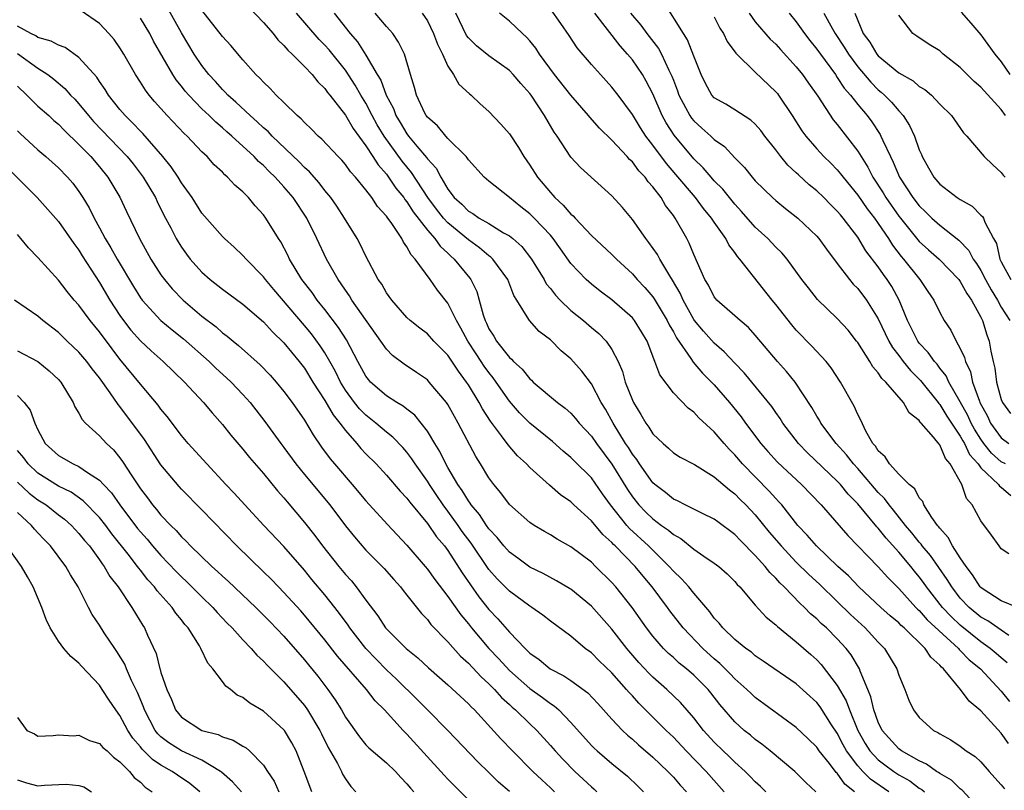
# Model space of a CAD drawing. Units: inches. Extents: x 2616000 to 2619000, y 1533000 to 1536000.
# Drawn here: x 2616841 to 2616937, y 1533307 to 1533382 of the extents above; entities that cross this region are included whole.
import ezdxf

# ---------------------------------------------------------------- set-up
doc = ezdxf.new("R2010")
doc.units = ezdxf.units.IN
doc.header["$MEASUREMENT"] = 0
doc.layers.add('LD26161533_2ft', color=31, linetype='Continuous')

msp = doc.modelspace()

# ---------------------------------------------------------------- linework, layer by layer
at = {"layer": 'LD26161533_2ft'}
for points, elevation in [([(2616922.672, 1533307), (2616921.748, 1533307.748), (2616921, 1533308.815), (2616920.903, 1533308.903), (2616920.244, 1533309.756), (2616919.241, 1533311), (2616919, 1533311.358), (2616918.168, 1533312.168), (2616917, 1533313.283), (2616913, 1533316.21), (2616912.588, 1533316.588), (2616912.18, 1533317), (2616911, 1533318.042), (2616910.536, 1533318.536), (2616909.54, 1533319.54), (2616909, 1533319.982), (2616907.88, 1533321), (2616905.969, 1533323), (2616904.665, 1533324.665), (2616904.43, 1533325), (2616902.936, 1533327), (2616902.042, 1533328.042), (2616901.269, 1533329), (2616899.308, 1533331), (2616899.148, 1533331.148), (2616899, 1533331.323), (2616898.11, 1533332.11), (2616897, 1533333.452), (2616895.301, 1533335), (2616895, 1533335.298), (2616893.998, 1533335.998), (2616892.919, 1533336.919), (2616891, 1533338.649), (2616890.67, 1533339), (2616889.799, 1533339.799), (2616888.868, 1533340.868), (2616888.247, 1533341.753), (2616887.175, 1533343.175), (2616886.384, 1533344.384), (2616886.06, 1533345), (2616885, 1533346.733), (2616884.826, 1533347), (2616884.044, 1533348.044), (2616883, 1533349.62), (2616881.636, 1533351), (2616881, 1533351.692), (2616880.257, 1533352.257), (2616879.323, 1533353), (2616879, 1533353.309), (2616877.519, 1533355), (2616877, 1533355.72), (2616876.54, 1533356.54), (2616876.204, 1533357), (2616875, 1533359.278), (2616874.452, 1533360.452), (2616874.149, 1533361), (2616872.924, 1533363), (2616872.164, 1533364.164), (2616871.576, 1533365), (2616871, 1533365.693), (2616870.435, 1533366.435), (2616869.498, 1533367.498), (2616869, 1533367.939), (2616868.489, 1533368.489), (2616865.857, 1533371), (2616865.45, 1533371.45), (2616865, 1533371.82), (2616864.4, 1533372.4), (2616863.701, 1533373), (2616862.31, 1533374.31), (2616861.522, 1533375), (2616861.281, 1533375.281), (2616861, 1533375.542), (2616860.317, 1533376.317), (2616859.68, 1533377), (2616859, 1533377.88), (2616858.245, 1533379), (2616857, 1533381.07), (2616855.593, 1533383.592)], 8504), ([(2616926.04, 1533307), (2616924.242, 1533308.242), (2616923.5, 1533309), (2616923, 1533309.537), (2616921.892, 1533311), (2616921.576, 1533311.576), (2616921, 1533312.718), (2616920.441, 1533313.558), (2616919.314, 1533315.313), (2616919, 1533315.718), (2616917, 1533317.543), (2616913.773, 1533319.773), (2616913, 1533320.277), (2616912.621, 1533320.621), (2616912.074, 1533321), (2616911, 1533321.879), (2616909.817, 1533323), (2616909.459, 1533323.459), (2616909, 1533323.956), (2616908.572, 1533324.572), (2616907, 1533326.4), (2616906.515, 1533327), (2616905.797, 1533327.797), (2616905, 1533328.536), (2616904.608, 1533329), (2616902.572, 1533331), (2616900.712, 1533332.712), (2616900.468, 1533333), (2616898.883, 1533335), (2616898.09, 1533336.09), (2616897, 1533337.637), (2616895.313, 1533339.312), (2616895, 1533339.649), (2616894.257, 1533340.258), (2616893.193, 1533341.193), (2616891, 1533342.974), (2616890, 1533344), (2616889, 1533345.145), (2616887.707, 1533347), (2616887.409, 1533347.409), (2616887, 1533347.915), (2616886.545, 1533348.545), (2616886.259, 1533349), (2616885.749, 1533349.749), (2616884.962, 1533351), (2616884.27, 1533352.27), (2616883.839, 1533353), (2616883, 1533354.693), (2616881.98, 1533355.98), (2616881.273, 1533357), (2616879.795, 1533359), (2616879.403, 1533359.402), (2616879, 1533360.203), (2616878.658, 1533360.658), (2616878.499, 1533361), (2616877.525, 1533362.475), (2616877.077, 1533363.077), (2616877, 1533363.203), (2616876.137, 1533364.137), (2616875.571, 1533365), (2616875, 1533365.745), (2616873.972, 1533367), (2616873.508, 1533367.508), (2616873, 1533368.228), (2616872.641, 1533368.641), (2616872.283, 1533369), (2616870.699, 1533370.699), (2616870.332, 1533371), (2616869.681, 1533371.681), (2616869, 1533372.322), (2616868.685, 1533372.685), (2616868.298, 1533373), (2616867, 1533374.294), (2616866.257, 1533375), (2616865.647, 1533375.647), (2616865, 1533376.252), (2616864.654, 1533376.654), (2616864.262, 1533377), (2616863, 1533378.432), (2616861.835, 1533379.835), (2616861, 1533380.727), (2616859, 1533383.297)], 8506), ([(2616863.579, 1533383.579), (2616865, 1533382.104), (2616865.95, 1533381), (2616866.406, 1533380.405), (2616867, 1533379.845), (2616867.376, 1533379.376), (2616867.796, 1533379), (2616869, 1533377.794), (2616869.753, 1533377), (2616870.306, 1533376.306), (2616871, 1533375.65), (2616871.263, 1533375.263), (2616871.482, 1533375), (2616873, 1533373.035), (2616873.742, 1533371.742), (2616875, 1533370.046), (2616875.682, 1533369), (2616876.188, 1533368.188), (2616877, 1533367.284), (2616877.215, 1533367), (2616877.933, 1533365.933), (2616878.69, 1533365), (2616878.808, 1533364.808), (2616879, 1533364.591), (2616879.612, 1533363.612), (2616881, 1533361.824), (2616881.73, 1533361), (2616882.244, 1533360.244), (2616883, 1533359.566), (2616883.284, 1533359.284), (2616883.62, 1533359), (2616885.132, 1533357.132), (2616885.227, 1533357), (2616885.819, 1533355.819), (2616886.065, 1533355), (2616886.428, 1533353.572), (2616886.628, 1533353), (2616886.755, 1533352.755), (2616887, 1533352.206), (2616887.477, 1533351.477), (2616887.729, 1533351), (2616889, 1533349.39), (2616889.224, 1533349.224), (2616889.411, 1533349), (2616890.25, 1533348.25), (2616891, 1533347.297), (2616891.169, 1533347.169), (2616891.338, 1533347), (2616893.696, 1533345), (2616894.446, 1533344.446), (2616895, 1533343.948), (2616895.455, 1533343.454), (2616895.807, 1533343), (2616897, 1533341.703), (2616897.492, 1533341), (2616899, 1533338.996), (2616900.517, 1533336.517), (2616901, 1533335.802), (2616901.642, 1533335), (2616902.307, 1533334.307), (2616903, 1533333.633), (2616903.856, 1533333), (2616904.529, 1533332.53), (2616905, 1533332.107), (2616905.717, 1533331.717), (2616907, 1533330.699), (2616907.988, 1533330.012), (2616909, 1533329.335), (2616909.434, 1533329), (2616910.265, 1533328.265), (2616911, 1533327.524), (2616911.236, 1533327.236), (2616911.477, 1533327), (2616913, 1533325.223), (2616914.061, 1533324.06), (2616915, 1533323.31), (2616915.149, 1533323.149), (2616917, 1533321.657), (2616918.421, 1533320.422), (2616919, 1533319.899), (2616919.441, 1533319.442), (2616921, 1533317.391), (2616921.872, 1533315.872), (2616922.185, 1533315), (2616923.007, 1533313), (2616923.722, 1533311.722), (2616924.178, 1533311), (2616925, 1533310.125), (2616925.643, 1533309.643), (2616926.527, 1533309), (2616927, 1533308.677), (2616928.065, 1533308.065), (2616929, 1533307.371), (2616929.237, 1533307.237), (2616929.515, 1533307)], 8508), ([(2616938.573, 1533325), (2616937, 1533325.654), (2616935.143, 1533326.857), (2616935, 1533326.953), (2616934.956, 1533327), (2616934.193, 1533328.193), (2616933.566, 1533329), (2616933, 1533329.849), (2616932.257, 1533331), (2616931.831, 1533331.831), (2616931, 1533332.722), (2616930.889, 1533332.889), (2616930.784, 1533333), (2616930.237, 1533333.763), (2616929.456, 1533335), (2616929.336, 1533335.336), (2616929, 1533335.713), (2616928.563, 1533336.563), (2616928.018, 1533337), (2616927, 1533338.012), (2616926.097, 1533339), (2616925.687, 1533339.687), (2616925, 1533340.269), (2616924.732, 1533340.732), (2616924.476, 1533341), (2616923.781, 1533342.219), (2616923.292, 1533343.292), (2616923, 1533343.836), (2616922.657, 1533344.657), (2616921.316, 1533347), (2616920.394, 1533348.394), (2616919.906, 1533349), (2616918.511, 1533350.511), (2616917, 1533352.075), (2616916.568, 1533352.568), (2616915, 1533354.576), (2616914.647, 1533355), (2616911.496, 1533359), (2616911.26, 1533359.26), (2616911, 1533359.637), (2616910.403, 1533360.404), (2616910.116, 1533361), (2616909, 1533362.59), (2616908.733, 1533363), (2616907.944, 1533363.944), (2616907.171, 1533365), (2616905.26, 1533367.26), (2616904.328, 1533368.328), (2616903, 1533370.13), (2616902.316, 1533371), (2616901.796, 1533371.796), (2616901, 1533373.118), (2616899.614, 1533375), (2616899, 1533375.791), (2616897.881, 1533377), (2616897, 1533378.002), (2616895.63, 1533379.63), (2616894.829, 1533380.829), (2616894.006, 1533382.006), (2616893, 1533383.406)], 8522), ([(2616937.412, 1533339), (2616937, 1533339.227), (2616936.05, 1533340.05), (2616935.311, 1533341), (2616935, 1533341.435), (2616934.391, 1533342.391), (2616934.068, 1533343), (2616933.739, 1533343.74), (2616933, 1533345.057), (2616931.878, 1533347), (2616931.615, 1533347.615), (2616931, 1533348.367), (2616930.731, 1533348.731), (2616930.478, 1533349), (2616929.883, 1533349.883), (2616929, 1533350.802), (2616928.85, 1533351), (2616927.849, 1533353), (2616927.026, 1533355), (2616926.31, 1533356.309), (2616925.867, 1533357), (2616925.494, 1533357.494), (2616925, 1533358.236), (2616923.796, 1533359.796), (2616923, 1533361.125), (2616921.573, 1533363), (2616921.303, 1533363.303), (2616921, 1533363.691), (2616920.337, 1533364.337), (2616919.685, 1533365), (2616919, 1533365.652), (2616918.249, 1533366.248), (2616917.207, 1533367.207), (2616917, 1533367.418), (2616916.171, 1533368.172), (2616915.496, 1533369), (2616915, 1533369.655), (2616913.934, 1533371), (2616913.54, 1533371.54), (2616913, 1533372.154), (2616912.567, 1533372.567), (2616911, 1533373.575), (2616910.115, 1533374.114), (2616909, 1533374.745), (2616908.772, 1533375), (2616908.142, 1533376.141), (2616907.73, 1533377), (2616907, 1533378.803), (2616906.387, 1533380.387), (2616905.979, 1533381), (2616904.075, 1533384.075)], 8528), ([(2616914.027, 1533307), (2616913.511, 1533307.511), (2616913, 1533307.976), (2616912.51, 1533308.51), (2616912.019, 1533309), (2616911, 1533309.901), (2616910.451, 1533310.451), (2616909.853, 1533311), (2616909, 1533311.838), (2616907.941, 1533313), (2616907, 1533314.217), (2616905.713, 1533315.714), (2616904.38, 1533317), (2616903, 1533318.204), (2616902.595, 1533318.596), (2616901.636, 1533319.636), (2616900.456, 1533321), (2616899, 1533322.87), (2616897, 1533325.115), (2616895, 1533326.772), (2616894.863, 1533326.863), (2616893.609, 1533327.609), (2616892.305, 1533328.306), (2616891, 1533328.93), (2616889.814, 1533329.814), (2616889, 1533330.383), (2616888.453, 1533331), (2616887.814, 1533331.814), (2616887, 1533332.66), (2616886.758, 1533333), (2616886.074, 1533334.074), (2616885.282, 1533335), (2616885.179, 1533335.179), (2616885, 1533335.398), (2616884.401, 1533336.401), (2616883.97, 1533337), (2616883, 1533338.647), (2616882.794, 1533339), (2616882.216, 1533340.217), (2616881.715, 1533341), (2616881, 1533342.202), (2616879.77, 1533343.77), (2616879, 1533344.352), (2616878.649, 1533344.649), (2616878.032, 1533345), (2616877, 1533345.651), (2616875.458, 1533347), (2616875.239, 1533347.24), (2616875, 1533347.56), (2616874.22, 1533349), (2616873.112, 1533351.112), (2616872.33, 1533352.33), (2616871, 1533354.073), (2616870.26, 1533355), (2616869.743, 1533355.743), (2616868.76, 1533357), (2616867.54, 1533359), (2616867.372, 1533359.372), (2616866.685, 1533360.685), (2616866.473, 1533361), (2616865.242, 1533363), (2616865, 1533363.328), (2616864.197, 1533364.197), (2616863.536, 1533365), (2616863, 1533365.547), (2616862.214, 1533366.214), (2616861.499, 1533367), (2616861.222, 1533367.222), (2616861, 1533367.466), (2616860.206, 1533368.206), (2616859.498, 1533369), (2616859, 1533369.47), (2616857.557, 1533371), (2616857.264, 1533371.264), (2616855.613, 1533373), (2616854.374, 1533374.374), (2616853.847, 1533375), (2616853.478, 1533375.478), (2616853, 1533376.281), (2616852.531, 1533377), (2616851.393, 1533379), (2616851, 1533379.625), (2616850.425, 1533380.425), (2616849.907, 1533381), (2616849, 1533381.978), (2616847.22, 1533383.22)], 8500), ([(2616918.89, 1533307), (2616917.927, 1533307.927), (2616916.858, 1533309), (2616914.454, 1533311), (2616913.644, 1533311.644), (2616913, 1533312.11), (2616912.521, 1533312.521), (2616911.927, 1533313), (2616911, 1533313.848), (2616909.544, 1533315.544), (2616908.672, 1533316.672), (2616908.4, 1533317), (2616907, 1533318.391), (2616906.296, 1533319), (2616905.572, 1533319.572), (2616905, 1533320.104), (2616904.521, 1533320.521), (2616904.035, 1533321), (2616903, 1533322.189), (2616902.375, 1533323), (2616900.981, 1533324.981), (2616899.388, 1533327), (2616899, 1533327.437), (2616897.421, 1533329), (2616897, 1533329.404), (2616895, 1533330.918), (2616893.668, 1533331.668), (2616893, 1533332.091), (2616892.415, 1533332.415), (2616891.425, 1533333), (2616891, 1533333.286), (2616889, 1533335.053), (2616888.182, 1533336.182), (2616887.469, 1533337), (2616887, 1533337.634), (2616886.183, 1533339), (2616885.726, 1533339.726), (2616884.016, 1533343), (2616883.634, 1533343.634), (2616883, 1533344.796), (2616882.864, 1533345), (2616881.188, 1533347), (2616881, 1533347.198), (2616879.937, 1533347.937), (2616878.734, 1533348.734), (2616877.589, 1533349.589), (2616877, 1533350.194), (2616876.447, 1533351), (2616873.626, 1533355), (2616873.399, 1533355.399), (2616873, 1533355.957), (2616872.596, 1533356.596), (2616872.299, 1533357), (2616871.15, 1533359), (2616870.216, 1533361), (2616869.239, 1533363), (2616867.898, 1533365), (2616867, 1533366.056), (2616866.146, 1533367), (2616865.558, 1533367.558), (2616865, 1533368.136), (2616864.53, 1533368.53), (2616864.097, 1533369), (2616861.92, 1533371), (2616861.423, 1533371.423), (2616861, 1533371.812), (2616860.349, 1533372.349), (2616859.703, 1533373), (2616859, 1533373.672), (2616857.711, 1533375), (2616857.378, 1533375.378), (2616857, 1533375.87), (2616856.482, 1533376.482), (2616856.149, 1533377), (2616854.278, 1533380.278), (2616853.904, 1533381), (2616853, 1533382.519)], 8502), ([(2616935, 1533305.178), (2616933.175, 1533307.175), (2616933, 1533307.301), (2616932.139, 1533308.139), (2616931, 1533308.791), (2616930.887, 1533308.888), (2616930.687, 1533309), (2616929.718, 1533309.719), (2616929, 1533310.023), (2616927.266, 1533311), (2616927, 1533311.199), (2616925.387, 1533313), (2616925, 1533313.795), (2616924.571, 1533315), (2616924.281, 1533316.281), (2616923.964, 1533317), (2616923.22, 1533318.78), (2616923.152, 1533319), (2616922.366, 1533320.366), (2616921.873, 1533321), (2616921, 1533321.952), (2616919.934, 1533323), (2616919.435, 1533323.435), (2616919, 1533323.874), (2616918.388, 1533324.388), (2616917.786, 1533325), (2616917.369, 1533325.369), (2616915.818, 1533327), (2616915.393, 1533327.393), (2616915, 1533327.856), (2616914.412, 1533328.412), (2616913.971, 1533329), (2616913, 1533330.085), (2616911.539, 1533331.539), (2616911, 1533332.13), (2616909.343, 1533333.344), (2616909, 1533333.611), (2616907.843, 1533334.157), (2616906.15, 1533335), (2616905.401, 1533335.401), (2616905, 1533335.572), (2616904.222, 1533336.222), (2616903.182, 1533337), (2616903, 1533337.159), (2616901.693, 1533339), (2616901.423, 1533339.423), (2616901, 1533339.963), (2616900.613, 1533340.613), (2616900.347, 1533341), (2616899.114, 1533343), (2616898.366, 1533344.366), (2616897.962, 1533345), (2616897, 1533346.824), (2616896.075, 1533348.075), (2616895, 1533349.273), (2616894.055, 1533350.055), (2616893, 1533351.108), (2616891.916, 1533351.916), (2616890.95, 1533353), (2616890.904, 1533353.095), (2616889.733, 1533355), (2616889.437, 1533355.437), (2616888.865, 1533357), (2616887.39, 1533359), (2616887.193, 1533359.193), (2616887, 1533359.325), (2616886.096, 1533360.096), (2616885, 1533360.892), (2616883, 1533362.537), (2616882.581, 1533363), (2616881.881, 1533363.881), (2616881.052, 1533365), (2616879.453, 1533367.453), (2616878.547, 1533368.547), (2616876.769, 1533371), (2616876.108, 1533372.108), (2616875.624, 1533373), (2616875, 1533374.205), (2616874.515, 1533375), (2616873.961, 1533375.961), (2616873, 1533377.424), (2616871.411, 1533379.411), (2616871, 1533379.876), (2616870.437, 1533380.437), (2616868.235, 1533383)], 8510), ([(2616871.9, 1533383), (2616873.465, 1533381), (2616874.192, 1533380.192), (2616875, 1533378.887), (2616876.097, 1533377), (2616876.445, 1533376.445), (2616876.98, 1533375), (2616877.686, 1533373.686), (2616877.935, 1533373), (2616878.344, 1533372.344), (2616879, 1533371.216), (2616879.162, 1533371), (2616879.979, 1533370.021), (2616880.919, 1533368.919), (2616881, 1533368.793), (2616881.859, 1533367.859), (2616882.3, 1533367), (2616883, 1533365.823), (2616883.625, 1533365), (2616884.35, 1533364.35), (2616885, 1533363.686), (2616885.449, 1533363.449), (2616886.067, 1533363), (2616887, 1533362.458), (2616888.424, 1533361.576), (2616889, 1533361.259), (2616889.325, 1533361), (2616890.219, 1533360.219), (2616891.163, 1533359), (2616892.381, 1533357), (2616892.595, 1533356.595), (2616893, 1533356.114), (2616893.491, 1533355.491), (2616893.957, 1533355), (2616895, 1533353.99), (2616896.231, 1533353), (2616897, 1533352.327), (2616897.727, 1533351.727), (2616898.434, 1533351), (2616899, 1533350.184), (2616899.618, 1533349), (2616900.027, 1533348.026), (2616900.314, 1533347), (2616901, 1533345.221), (2616901.101, 1533345), (2616901.834, 1533343.833), (2616902.303, 1533343), (2616902.603, 1533342.603), (2616903, 1533341.951), (2616903.992, 1533341), (2616904.54, 1533340.54), (2616905, 1533340.098), (2616905.678, 1533339.678), (2616907.052, 1533338.948), (2616909, 1533337.753), (2616910.467, 1533336.468), (2616911, 1533336.096), (2616911.537, 1533335.537), (2616912.09, 1533335), (2616913, 1533334.033), (2616914.362, 1533332.362), (2616915.508, 1533331), (2616917, 1533329.426), (2616918.219, 1533328.219), (2616919.266, 1533327.266), (2616921, 1533325.589), (2616922.297, 1533324.297), (2616923.724, 1533323), (2616925, 1533321.615), (2616925.612, 1533321), (2616926.817, 1533319), (2616927, 1533318.406), (2616927.579, 1533317), (2616927.966, 1533315.966), (2616928.436, 1533315), (2616929, 1533314.258), (2616930.391, 1533313), (2616930.801, 1533312.801), (2616931, 1533312.656), (2616932.073, 1533312.073), (2616933, 1533311.46), (2616933.587, 1533311), (2616934.446, 1533310.446), (2616935, 1533309.922), (2616935.809, 1533309), (2616936.386, 1533308.386), (2616937, 1533307.69), (2616937.306, 1533307.306)], 8512), ([(2616937.711, 1533311.711), (2616937, 1533312.717), (2616935, 1533314.894), (2616933.861, 1533315.861), (2616933.037, 1533317), (2616931.357, 1533319), (2616931.161, 1533319.161), (2616931, 1533319.371), (2616930.132, 1533320.132), (2616929.57, 1533321), (2616927.523, 1533323), (2616927.24, 1533323.24), (2616927, 1533323.489), (2616926.173, 1533324.173), (2616925.232, 1533325), (2616923.094, 1533327), (2616922.079, 1533328.079), (2616921.053, 1533329), (2616918.955, 1533331), (2616918.057, 1533332.057), (2616917.154, 1533333), (2616915.58, 1533335), (2616915.311, 1533335.311), (2616915, 1533335.622), (2616914.356, 1533336.356), (2616911.753, 1533339), (2616911, 1533339.892), (2616910.444, 1533340.444), (2616909.949, 1533341), (2616909, 1533342.141), (2616907.5, 1533343.5), (2616907, 1533344.065), (2616906.455, 1533344.455), (2616905, 1533345.945), (2616903.689, 1533347.689), (2616903.209, 1533349), (2616902.433, 1533351), (2616901.907, 1533351.908), (2616901.213, 1533353), (2616901, 1533353.254), (2616899, 1533355.009), (2616897.868, 1533355.868), (2616897, 1533356.554), (2616896.493, 1533357), (2616895, 1533358.567), (2616893.986, 1533359.985), (2616893.286, 1533361), (2616893, 1533361.332), (2616891.431, 1533363), (2616891, 1533363.425), (2616890.109, 1533364.109), (2616888.997, 1533365), (2616887, 1533366.608), (2616886.555, 1533367), (2616885, 1533368.69), (2616884.888, 1533368.888), (2616884.783, 1533369), (2616883, 1533370.77), (2616882.789, 1533371), (2616881.99, 1533371.99), (2616881, 1533372.841), (2616880.884, 1533373), (2616880.767, 1533373.233), (2616879.952, 1533375), (2616879.756, 1533375.756), (2616879.342, 1533377), (2616878.751, 1533379), (2616878.185, 1533380.185), (2616877.619, 1533381), (2616877.339, 1533381.339), (2616877, 1533381.709), (2616875.914, 1533383)], 8514), ([(2616880.489, 1533383), (2616881, 1533382.237), (2616881.609, 1533381), (2616881.971, 1533379.971), (2616882.482, 1533379), (2616883, 1533377.841), (2616883.548, 1533377), (2616884.072, 1533376.072), (2616885.117, 1533375.117), (2616885.268, 1533375), (2616886.149, 1533374.149), (2616887, 1533373.397), (2616888.173, 1533372.173), (2616889, 1533371.208), (2616889.897, 1533369.897), (2616890.425, 1533369), (2616891, 1533368.173), (2616891.734, 1533367), (2616893, 1533365.482), (2616893.243, 1533365.243), (2616893.439, 1533365), (2616894.265, 1533364.265), (2616895, 1533363.388), (2616895.219, 1533363.219), (2616895.408, 1533363), (2616897, 1533361.316), (2616899, 1533359.446), (2616899.445, 1533359), (2616901, 1533357.569), (2616901.487, 1533357), (2616902.212, 1533356.212), (2616903, 1533355.309), (2616903.128, 1533355.128), (2616904.405, 1533353), (2616904.591, 1533352.591), (2616905, 1533351.888), (2616905.299, 1533351.3), (2616906.713, 1533349.287), (2616906.933, 1533348.933), (2616907.858, 1533347.858), (2616909, 1533346.713), (2616910.476, 1533345), (2616911.607, 1533343.607), (2616912.043, 1533343), (2616913.545, 1533341), (2616914.226, 1533340.226), (2616915.174, 1533339.174), (2616917.493, 1533337), (2616919.41, 1533335), (2616922.016, 1533332.016), (2616925, 1533328.969), (2616925.917, 1533327.917), (2616927, 1533326.848), (2616928.675, 1533325), (2616928.835, 1533324.834), (2616929, 1533324.694), (2616929.785, 1533323.785), (2616932.814, 1533321), (2616932.895, 1533320.894), (2616933, 1533320.808), (2616933.884, 1533319.884), (2616934.963, 1533319), (2616937, 1533316.821), (2616937.809, 1533315.809)], 8516), ([(2616937.592, 1533319.592), (2616937, 1533320.068), (2616936.512, 1533320.513), (2616935.926, 1533321), (2616935, 1533321.648), (2616933, 1533323.276), (2616932.107, 1533324.107), (2616931.272, 1533325), (2616929.702, 1533327), (2616929.42, 1533327.42), (2616929, 1533327.985), (2616928.533, 1533328.534), (2616928.171, 1533329), (2616927, 1533330.405), (2616925.761, 1533331.761), (2616925, 1533332.73), (2616924.863, 1533332.863), (2616923, 1533335.124), (2616922.066, 1533336.066), (2616921.313, 1533337), (2616921, 1533337.336), (2616918.098, 1533340.098), (2616917.227, 1533341), (2616915.692, 1533343), (2616915.429, 1533343.429), (2616915, 1533344.017), (2616914.602, 1533344.602), (2616911.899, 1533347.899), (2616911, 1533348.825), (2616909.96, 1533349.96), (2616909, 1533350.782), (2616907.955, 1533351.955), (2616907.079, 1533353), (2616907, 1533353.106), (2616905.946, 1533355), (2616905.669, 1533355.668), (2616904.926, 1533356.926), (2616904.646, 1533357.354), (2616903.671, 1533359), (2616903.45, 1533359.45), (2616902.625, 1533360.625), (2616902.306, 1533361), (2616901, 1533362.863), (2616900.026, 1533364.026), (2616899, 1533365.17), (2616895.94, 1533367.94), (2616895, 1533368.96), (2616893.656, 1533371), (2616893.376, 1533371.376), (2616892.443, 1533373), (2616891.124, 1533375), (2616891, 1533375.168), (2616890.12, 1533376.12), (2616889.386, 1533377), (2616889, 1533377.406), (2616887, 1533378.831), (2616885.805, 1533379.805), (2616885, 1533380.607), (2616884.832, 1533380.832), (2616883.771, 1533383)], 8518), ([(2616937.739, 1533322.261), (2616937, 1533322.797), (2616935.691, 1533323.691), (2616935, 1533324.051), (2616933.865, 1533325), (2616933, 1533325.917), (2616932.161, 1533327), (2616931.733, 1533327.734), (2616930.084, 1533330.084), (2616929.296, 1533331), (2616929.178, 1533331.178), (2616929, 1533331.366), (2616928.279, 1533332.279), (2616927.657, 1533333), (2616926.485, 1533334.485), (2616926.058, 1533335), (2616925.62, 1533335.619), (2616925, 1533336.233), (2616923, 1533338.557), (2616922.587, 1533339), (2616921.904, 1533339.904), (2616920.887, 1533341), (2616919.394, 1533343), (2616919.262, 1533343.262), (2616919, 1533343.68), (2616918.526, 1533344.526), (2616916.894, 1533347), (2616916.041, 1533348.04), (2616915.157, 1533349), (2616913, 1533351.582), (2616912.331, 1533352.331), (2616911.517, 1533353), (2616911, 1533353.474), (2616909.256, 1533355), (2616909.132, 1533355.132), (2616909, 1533355.308), (2616908.437, 1533356.437), (2616908.09, 1533357), (2616907, 1533359.46), (2616906.556, 1533360.556), (2616906.312, 1533361), (2616905.179, 1533363), (2616905.098, 1533363.098), (2616905, 1533363.254), (2616904.242, 1533364.241), (2616903.806, 1533365), (2616903, 1533366.058), (2616902.544, 1533366.544), (2616902.238, 1533367), (2616901.626, 1533367.626), (2616901, 1533368.476), (2616900.719, 1533368.719), (2616900.485, 1533369), (2616899, 1533370.598), (2616897.789, 1533371.789), (2616896.837, 1533372.837), (2616896.716, 1533373), (2616895, 1533374.982), (2616893.418, 1533377), (2616891.944, 1533379), (2616891.578, 1533379.578), (2616891, 1533380.284), (2616890.657, 1533380.657), (2616890.278, 1533381), (2616889, 1533382.234), (2616888.043, 1533383)], 8520), ([(2616937.754, 1533330.245), (2616937, 1533330.734), (2616936.784, 1533331), (2616936.061, 1533332.061), (2616935, 1533333.447), (2616934.173, 1533335), (2616933.62, 1533335.62), (2616933.157, 1533337), (2616932.02, 1533339), (2616931.543, 1533339.543), (2616931, 1533340.857), (2616930.925, 1533340.925), (2616930.383, 1533341.617), (2616929.186, 1533343), (2616929.09, 1533343.091), (2616929, 1533343.239), (2616928.006, 1533344.006), (2616927.468, 1533345), (2616925.738, 1533347), (2616925.354, 1533347.354), (2616925, 1533347.905), (2616924.478, 1533348.478), (2616924.177, 1533349), (2616923, 1533350.856), (2616922.889, 1533351), (2616922.047, 1533352.047), (2616921, 1533353.185), (2616919.056, 1533355.056), (2616918.176, 1533356.177), (2616917.553, 1533357), (2616916.123, 1533359), (2616915.599, 1533359.599), (2616915, 1533360.162), (2616914.208, 1533361), (2616913, 1533362.102), (2616911.658, 1533363.658), (2616911, 1533364.358), (2616909.827, 1533365.827), (2616909, 1533366.64), (2616908.68, 1533367), (2616907.916, 1533367.916), (2616907, 1533368.791), (2616905.094, 1533371.094), (2616904.298, 1533372.298), (2616903.924, 1533373), (2616903, 1533375.139), (2616902.36, 1533376.36), (2616901.984, 1533377), (2616901, 1533378.446), (2616900.542, 1533379), (2616899.805, 1533379.805), (2616898.583, 1533381.417), (2616897.345, 1533383)], 8524), ([(2616900.832, 1533383), (2616901.836, 1533381.836), (2616902.42, 1533381), (2616903.545, 1533379.545), (2616903.834, 1533379), (2616904.573, 1533377.427), (2616904.863, 1533376.863), (2616905, 1533376.474), (2616905.414, 1533375.414), (2616905.549, 1533375), (2616906.201, 1533373.799), (2616906.609, 1533373), (2616906.765, 1533372.765), (2616907, 1533372.477), (2616907.788, 1533371.788), (2616908.651, 1533371), (2616909, 1533370.658), (2616909.979, 1533369.979), (2616911, 1533368.876), (2616911.939, 1533367.939), (2616912.684, 1533367), (2616913, 1533366.65), (2616914.678, 1533365), (2616915, 1533364.71), (2616915.938, 1533363.938), (2616917.151, 1533363), (2616919, 1533361.243), (2616919.21, 1533361), (2616919.957, 1533359.957), (2616921, 1533358.555), (2616922.201, 1533357), (2616922.562, 1533356.562), (2616923, 1533356.122), (2616923.854, 1533355), (2616925, 1533353.182), (2616926.028, 1533351), (2616926.373, 1533350.373), (2616927, 1533349.573), (2616927.428, 1533349), (2616928.133, 1533348.133), (2616929.133, 1533347.133), (2616930.835, 1533345), (2616930.897, 1533344.897), (2616931, 1533344.8), (2616931.683, 1533343.683), (2616933, 1533341.715), (2616933.248, 1533341.248), (2616933.406, 1533341), (2616933.916, 1533339.916), (2616934.736, 1533339), (2616935, 1533338.634), (2616936.744, 1533337), (2616936.842, 1533336.842), (2616937, 1533336.734), (2616937.925, 1533335.925)], 8526), ([(2616909, 1533382.65), (2616909.53, 1533381.53), (2616909.882, 1533381), (2616910.238, 1533380.238), (2616911.096, 1533379.096), (2616913, 1533377.244), (2616915, 1533375.337), (2616915.151, 1533375.151), (2616915.272, 1533375), (2616916.606, 1533373), (2616917.529, 1533371.53), (2616917.914, 1533371), (2616919, 1533369.747), (2616919.686, 1533369), (2616920.358, 1533368.358), (2616921, 1533367.716), (2616921.328, 1533367.328), (2616921.563, 1533367), (2616923, 1533365.253), (2616923.91, 1533363.91), (2616924.618, 1533363), (2616925, 1533362.46), (2616925.991, 1533361), (2616926.372, 1533360.372), (2616927.246, 1533359.246), (2616927.469, 1533359), (2616929.047, 1533357), (2616929.828, 1533355.828), (2616930.405, 1533355), (2616931, 1533353.788), (2616931.436, 1533353), (2616932.066, 1533352.066), (2616932.586, 1533351), (2616933, 1533350.267), (2616933.405, 1533349.405), (2616933.496, 1533349), (2616933.99, 1533347.991), (2616934.2, 1533347), (2616934.863, 1533345.137), (2616934.925, 1533345), (2616935.653, 1533343.653), (2616935.945, 1533343), (2616937, 1533341.542), (2616937.745, 1533341)], 8530), ([(2616912.392, 1533383), (2616913, 1533382.168), (2616914.463, 1533380.463), (2616915, 1533379.962), (2616915.451, 1533379.451), (2616917, 1533377.774), (2616917.618, 1533377), (2616918.177, 1533376.177), (2616919.101, 1533374.899), (2616920.603, 1533372.602), (2616921, 1533372.14), (2616923, 1533369.547), (2616923.329, 1533369), (2616923.982, 1533367.982), (2616924.481, 1533367), (2616925.472, 1533365.472), (2616925.742, 1533365), (2616927, 1533363.2), (2616927.155, 1533363), (2616928.866, 1533360.866), (2616929, 1533360.718), (2616929.898, 1533359.899), (2616930.934, 1533359), (2616932.868, 1533357), (2616933, 1533356.825), (2616933.634, 1533355.634), (2616934.091, 1533355), (2616935, 1533353.342), (2616935.169, 1533353), (2616935.598, 1533351.598), (2616935.825, 1533351), (2616935.982, 1533350.018), (2616936.199, 1533349), (2616936.358, 1533348.358), (2616936.536, 1533347), (2616937, 1533345.31), (2616937.118, 1533345), (2616937.915, 1533343.915)], 8532), ([(2616916.318, 1533383), (2616917, 1533382.164), (2616917.483, 1533381.483), (2616917.804, 1533381), (2616918.327, 1533380.327), (2616919, 1533379.501), (2616919.346, 1533379), (2616920.814, 1533377), (2616921, 1533376.735), (2616921.678, 1533375.678), (2616922.278, 1533375), (2616923, 1533374.074), (2616923.91, 1533373), (2616924.378, 1533372.378), (2616925.169, 1533371.169), (2616925.257, 1533371), (2616925.437, 1533370.563), (2616926.179, 1533369), (2616926.465, 1533368.465), (2616927.08, 1533367), (2616928.38, 1533365), (2616929, 1533364.193), (2616929.62, 1533363.62), (2616930.236, 1533363), (2616931, 1533362.307), (2616932.852, 1533360.852), (2616933.84, 1533359.841), (2616934.266, 1533359), (2616934.574, 1533358.573), (2616935, 1533357.875), (2616935.458, 1533357), (2616936.005, 1533356.005), (2616936.622, 1533355), (2616937, 1533354.32), (2616937.825, 1533353)], 8534), ([(2616919.7, 1533383), (2616920.52, 1533381.481), (2616920.792, 1533381), (2616921.673, 1533379.673), (2616922.085, 1533379), (2616923, 1533377.758), (2616924.258, 1533376.258), (2616925, 1533375.532), (2616925.295, 1533375.295), (2616925.618, 1533375), (2616926.299, 1533374.299), (2616927, 1533373.458), (2616927.426, 1533373), (2616928.044, 1533372.044), (2616928.521, 1533371), (2616929, 1533369.663), (2616929.208, 1533369.208), (2616929.286, 1533369), (2616929.915, 1533367.915), (2616930.415, 1533367), (2616931, 1533366.311), (2616932.712, 1533365), (2616933, 1533364.803), (2616934.152, 1533364.152), (2616935, 1533363.299), (2616935.161, 1533363.161), (2616935.255, 1533363), (2616935.39, 1533362.611), (2616936.247, 1533361), (2616936.528, 1533360.529), (2616936.875, 1533359), (2616937, 1533358.729), (2616937.919, 1533357)], 8536), ([(2616922.7, 1533383), (2616923.533, 1533381), (2616924.163, 1533380.163), (2616924.856, 1533379), (2616925, 1533378.832), (2616927, 1533377.167), (2616928.388, 1533376.388), (2616929, 1533375.844), (2616929.544, 1533375.544), (2616930.179, 1533375), (2616931, 1533374.134), (2616932.137, 1533373), (2616933.308, 1533371.308), (2616933.642, 1533371), (2616935.333, 1533369), (2616936.186, 1533368.186), (2616937, 1533367.457), (2616937.189, 1533367.189), (2616937.367, 1533367)], 8538), ([(2616937.419, 1533373), (2616937, 1533373.585), (2616935, 1533375.788), (2616934.346, 1533376.346), (2616933, 1533377.695), (2616931.345, 1533379), (2616931, 1533379.311), (2616929.955, 1533379.955), (2616928.756, 1533380.757), (2616928.363, 1533381), (2616927, 1533382.814)], 8540), ([(2616933.084, 1533383.084), (2616934.031, 1533382.031), (2616935, 1533380.877), (2616936.361, 1533379), (2616937, 1533378.242), (2616937.824, 1533377)], 8542), ([(2616909.961, 1533307), (2616908.208, 1533309), (2616906.268, 1533311), (2616905, 1533312.352), (2616904.315, 1533313), (2616901.645, 1533315.645), (2616901, 1533316.366), (2616900.69, 1533316.69), (2616900.439, 1533317), (2616899, 1533318.61), (2616897.778, 1533319.778), (2616897, 1533320.564), (2616896.401, 1533321), (2616895, 1533322.182), (2616893, 1533323.67), (2616892.258, 1533324.259), (2616891.192, 1533325), (2616891, 1533325.114), (2616889, 1533326.593), (2616887.806, 1533327.806), (2616887, 1533328.712), (2616885.26, 1533331.261), (2616884.409, 1533332.41), (2616884.006, 1533333), (2616883, 1533334.389), (2616882.537, 1533335), (2616881.91, 1533335.91), (2616881.192, 1533337), (2616881, 1533337.316), (2616879.811, 1533339), (2616879.496, 1533339.496), (2616879, 1533340.142), (2616878.597, 1533340.597), (2616877.617, 1533341.617), (2616877, 1533342.096), (2616875.969, 1533343), (2616875, 1533343.765), (2616874.381, 1533344.381), (2616873.887, 1533345), (2616873, 1533346.203), (2616872.506, 1533347), (2616872.019, 1533348.019), (2616871.483, 1533349), (2616871, 1533349.833), (2616870.541, 1533350.541), (2616869.689, 1533351.689), (2616869, 1533352.53), (2616866.014, 1533356.014), (2616865.197, 1533357), (2616865, 1533357.276), (2616863.313, 1533359), (2616863, 1533359.363), (2616862.151, 1533360.151), (2616861.188, 1533361), (2616861, 1533361.192), (2616859, 1533363.485), (2616858.046, 1533365), (2616857, 1533366.454), (2616856.67, 1533367), (2616856.005, 1533368.005), (2616855.193, 1533369), (2616853.239, 1533371.239), (2616853, 1533371.468), (2616852.27, 1533372.27), (2616851.5, 1533373), (2616851, 1533373.591), (2616849.885, 1533375), (2616849.557, 1533375.557), (2616849, 1533376.331), (2616848.739, 1533376.738), (2616847, 1533378.686), (2616845.647, 1533379.647), (2616845, 1533379.872), (2616844.276, 1533380.277), (2616843, 1533380.633), (2616842.779, 1533380.779), (2616842.309, 1533381), (2616841, 1533381.725)], 8498), ([(2616841, 1533379.049), (2616843, 1533377.624), (2616843.964, 1533377), (2616844.554, 1533376.553), (2616845.632, 1533375.632), (2616846.181, 1533375), (2616846.592, 1533374.592), (2616847, 1533374.142), (2616847.924, 1533373), (2616848.43, 1533372.43), (2616851.717, 1533369), (2616852.285, 1533368.285), (2616853.267, 1533367), (2616854.454, 1533365), (2616854.623, 1533364.623), (2616855.298, 1533363.298), (2616855.959, 1533362.041), (2616856.484, 1533361), (2616856.67, 1533360.67), (2616857, 1533360.161), (2616857.486, 1533359.486), (2616857.862, 1533359), (2616859, 1533357.713), (2616859.809, 1533357), (2616861, 1533356.055), (2616863, 1533354.595), (2616865, 1533352.886), (2616865.897, 1533351.897), (2616867, 1533350.833), (2616868.494, 1533349), (2616869, 1533348.346), (2616869.829, 1533347), (2616871, 1533345.194), (2616871.799, 1533343.799), (2616872.463, 1533343), (2616873, 1533342.262), (2616874.125, 1533341), (2616874.519, 1533340.519), (2616875, 1533340.004), (2616875.987, 1533339), (2616877, 1533337.905), (2616878.354, 1533336.353), (2616879, 1533335.667), (2616879.277, 1533335.277), (2616881, 1533333.184), (2616881.901, 1533331.901), (2616882.66, 1533331), (2616883, 1533330.544), (2616884.383, 1533328.383), (2616885.194, 1533327.194), (2616886.033, 1533326.033), (2616887, 1533324.809), (2616887.886, 1533323.886), (2616889, 1533322.592), (2616890.537, 1533321), (2616890.781, 1533320.781), (2616891, 1533320.541), (2616891.908, 1533319.908), (2616892.99, 1533319), (2616894.331, 1533318.331), (2616895, 1533317.87), (2616896.652, 1533316.652), (2616897.625, 1533315.625), (2616899, 1533314.102), (2616900.042, 1533313), (2616900.531, 1533312.531), (2616901, 1533312.151), (2616901.6, 1533311.6), (2616903, 1533310.401), (2616904.465, 1533309), (2616905, 1533308.435), (2616905.662, 1533307.662), (2616906.276, 1533307)], 8496), ([(2616841, 1533375.862), (2616841.926, 1533375), (2616843, 1533373.93), (2616844.045, 1533373), (2616844.539, 1533372.539), (2616845, 1533372.158), (2616845.565, 1533371.565), (2616847, 1533370.188), (2616848.154, 1533369), (2616849, 1533368.016), (2616849.829, 1533367), (2616851, 1533365.046), (2616851.638, 1533363.638), (2616852.911, 1533361), (2616854.029, 1533359), (2616855, 1533357.461), (2616855.331, 1533357), (2616856.096, 1533356.096), (2616857.155, 1533355), (2616859, 1533353.441), (2616860.38, 1533352.38), (2616861, 1533351.814), (2616861.473, 1533351.473), (2616862.032, 1533351), (2616862.58, 1533350.58), (2616864.693, 1533348.693), (2616865.658, 1533347.658), (2616866.234, 1533347), (2616867, 1533346.073), (2616867.798, 1533345), (2616869, 1533343.271), (2616869.839, 1533341.839), (2616870.655, 1533340.656), (2616871.503, 1533339.503), (2616871.924, 1533339), (2616873.665, 1533337), (2616875, 1533335.399), (2616877.105, 1533333.105), (2616879, 1533331.086), (2616880.784, 1533329), (2616881, 1533328.74), (2616881.723, 1533327.723), (2616883, 1533326.059), (2616884.264, 1533324.264), (2616885, 1533323.394), (2616885.308, 1533323), (2616887.007, 1533321), (2616887.978, 1533319.978), (2616889, 1533318.856), (2616891, 1533317.082), (2616892.226, 1533316.226), (2616893, 1533315.62), (2616893.386, 1533315.386), (2616893.818, 1533315), (2616895, 1533313.787), (2616897, 1533311.542), (2616897.266, 1533311.266), (2616897.558, 1533311), (2616899, 1533309.768), (2616900.521, 1533308.521), (2616901.547, 1533307.546), (2616902.096, 1533307)], 8494), ([(2616841, 1533371.5), (2616841.249, 1533371.249), (2616843, 1533369.671), (2616843.783, 1533369), (2616845, 1533367.905), (2616845.876, 1533367), (2616846.396, 1533366.396), (2616847, 1533365.591), (2616847.389, 1533365), (2616848.001, 1533364.001), (2616848.476, 1533363), (2616849, 1533362.055), (2616849.555, 1533361), (2616850.105, 1533360.105), (2616850.72, 1533359), (2616852.317, 1533356.317), (2616853, 1533355.221), (2616853.162, 1533355), (2616855, 1533353.016), (2616856.094, 1533352.094), (2616857.212, 1533351.212), (2616859.703, 1533349), (2616860.357, 1533348.357), (2616861.41, 1533347.41), (2616861.84, 1533347), (2616863, 1533345.782), (2616863.698, 1533345), (2616865.154, 1533343.154), (2616866.694, 1533341), (2616867, 1533340.599), (2616868.152, 1533339), (2616869, 1533337.966), (2616871.491, 1533335), (2616873, 1533332.966), (2616873.876, 1533331.876), (2616875, 1533330.6), (2616876.79, 1533328.79), (2616877.722, 1533327.722), (2616878.377, 1533327), (2616878.641, 1533326.641), (2616879, 1533326.205), (2616880.41, 1533324.41), (2616881, 1533323.81), (2616881.345, 1533323.346), (2616883, 1533321.641), (2616884.241, 1533320.242), (2616885, 1533319.571), (2616886.236, 1533318.236), (2616887, 1533317.554), (2616887.548, 1533317), (2616888.222, 1533316.222), (2616889, 1533315.527), (2616889.269, 1533315.269), (2616889.605, 1533315), (2616891, 1533313.629), (2616891.667, 1533313), (2616893, 1533311.542), (2616893.465, 1533311), (2616894.201, 1533310.201), (2616895.385, 1533309), (2616897, 1533307.477), (2616897.261, 1533307.261), (2616897.541, 1533307)], 8492), ([(2616839.969, 1533367.969), (2616842.932, 1533365), (2616845, 1533362.675), (2616846.51, 1533360.51), (2616847, 1533359.858), (2616847.318, 1533359.318), (2616849, 1533356.709), (2616850.005, 1533355), (2616851, 1533353.49), (2616851.349, 1533353), (2616852.076, 1533352.076), (2616853.009, 1533351.009), (2616854.036, 1533350.036), (2616855.202, 1533349), (2616857.309, 1533347), (2616859.138, 1533345), (2616859.983, 1533343.983), (2616861, 1533342.84), (2616861.82, 1533341.82), (2616863, 1533340.44), (2616863.637, 1533339.638), (2616865, 1533338.071), (2616866.385, 1533336.385), (2616867, 1533335.692), (2616867.307, 1533335.307), (2616869, 1533333.285), (2616870.009, 1533332.009), (2616870.75, 1533331), (2616872.352, 1533329), (2616873, 1533328.209), (2616873.583, 1533327.583), (2616874.058, 1533327), (2616875, 1533325.701), (2616876.175, 1533324.175), (2616876.924, 1533323), (2616877, 1533322.91), (2616878.931, 1533321), (2616880.079, 1533320.078), (2616881.117, 1533319.118), (2616883, 1533317.456), (2616885, 1533315.599), (2616885.284, 1533315.284), (2616885.586, 1533315), (2616888.177, 1533312.177), (2616889.291, 1533311), (2616891.283, 1533309), (2616892.162, 1533308.162), (2616893, 1533307.398), (2616893.413, 1533307)], 8490), ([(2616889, 1533307.033), (2616887.954, 1533307.954), (2616887, 1533308.895), (2616885.925, 1533309.925), (2616882.997, 1533313), (2616881, 1533314.999), (2616880.012, 1533316.012), (2616877.985, 1533317.985), (2616877, 1533318.898), (2616874.983, 1533320.983), (2616873.434, 1533323), (2616873.269, 1533323.269), (2616872.42, 1533324.42), (2616871.967, 1533325), (2616871, 1533326.225), (2616869.734, 1533327.734), (2616869, 1533328.634), (2616867, 1533330.946), (2616865.055, 1533333), (2616863.192, 1533335), (2616862.149, 1533336.149), (2616861.331, 1533337), (2616859.462, 1533339), (2616857.666, 1533341), (2616857, 1533341.789), (2616855.623, 1533343.623), (2616855, 1533344.366), (2616854.742, 1533344.742), (2616853, 1533346.793), (2616851, 1533349.241), (2616850.226, 1533350.226), (2616849, 1533351.887), (2616848.087, 1533353), (2616847, 1533354.485), (2616846.54, 1533355), (2616845.846, 1533355.845), (2616845, 1533356.935), (2616843, 1533359.156), (2616842.083, 1533360.083), (2616841.338, 1533361), (2616841, 1533361.385)], 8488), ([(2616885, 1533306.233), (2616883, 1533308.232), (2616882.625, 1533308.625), (2616879, 1533312.641), (2616878.643, 1533313), (2616876.807, 1533315), (2616875.891, 1533315.891), (2616875.047, 1533317), (2616872.243, 1533320.243), (2616871, 1533321.838), (2616869, 1533324.258), (2616868.656, 1533324.656), (2616867, 1533326.468), (2616866.464, 1533327), (2616865.748, 1533327.748), (2616865, 1533328.485), (2616862.398, 1533331), (2616859, 1533334.533), (2616857, 1533336.559), (2616856.789, 1533336.789), (2616855, 1533338.932), (2616853.388, 1533341.388), (2616851, 1533344.613), (2616850.816, 1533344.816), (2616850.044, 1533345.955), (2616849, 1533347.408), (2616848.29, 1533348.29), (2616847.784, 1533349), (2616847, 1533349.93), (2616845.859, 1533351), (2616845, 1533351.839), (2616843.475, 1533353), (2616843, 1533353.428), (2616840.704, 1533355)], 8486), ([(2616841, 1533350.048), (2616842.995, 1533348.995), (2616844.105, 1533348.105), (2616845, 1533347.245), (2616845.217, 1533347), (2616846.429, 1533345), (2616846.59, 1533344.59), (2616847, 1533343.96), (2616847.328, 1533343.328), (2616847.645, 1533343), (2616849, 1533341.757), (2616849.686, 1533341), (2616850.368, 1533340.368), (2616851, 1533339.609), (2616851.254, 1533339.254), (2616852.145, 1533337.855), (2616853, 1533336.575), (2616853.682, 1533335.682), (2616854.181, 1533335), (2616854.567, 1533334.567), (2616855, 1533334.005), (2616855.958, 1533333), (2616856.496, 1533332.496), (2616857, 1533331.906), (2616857.467, 1533331.467), (2616857.896, 1533331), (2616859.971, 1533329), (2616860.523, 1533328.523), (2616861, 1533328.065), (2616861.566, 1533327.566), (2616864.263, 1533325), (2616865.636, 1533323.636), (2616867, 1533322.207), (2616869, 1533319.886), (2616869.4, 1533319.4), (2616870.295, 1533318.295), (2616871.277, 1533317), (2616871.999, 1533315.998), (2616872.61, 1533315), (2616873, 1533314.302), (2616874.365, 1533312.365), (2616875, 1533311.598), (2616875.292, 1533311.292), (2616877, 1533309.837), (2616877.883, 1533309), (2616878.396, 1533308.396), (2616879, 1533307.794), (2616879.35, 1533307.35), (2616879.68, 1533307)], 8484), ([(2616841, 1533345.689), (2616841.662, 1533345), (2616842.248, 1533344.248), (2616842.701, 1533343), (2616843, 1533342.345), (2616843.718, 1533341), (2616845, 1533339.829), (2616846.441, 1533339), (2616847, 1533338.754), (2616847.839, 1533338.161), (2616849, 1533337.424), (2616849.379, 1533337), (2616850.173, 1533336.173), (2616850.99, 1533335), (2616852.718, 1533332.718), (2616853, 1533332.368), (2616853.656, 1533331.656), (2616854.189, 1533331), (2616855, 1533330.064), (2616856.494, 1533328.494), (2616857, 1533327.983), (2616857.514, 1533327.514), (2616859, 1533326.039), (2616860.077, 1533325), (2616860.501, 1533324.5), (2616861.473, 1533323.473), (2616861.949, 1533323), (2616863, 1533321.827), (2616863.806, 1533321), (2616864.351, 1533320.351), (2616865, 1533319.762), (2616865.354, 1533319.354), (2616867, 1533317.726), (2616869, 1533315.426), (2616869.304, 1533315), (2616870.504, 1533313), (2616870.659, 1533312.659), (2616871.323, 1533311.324), (2616872.218, 1533309.782), (2616872.616, 1533309), (2616872.73, 1533308.73), (2616873, 1533308.271), (2616873.518, 1533307.518), (2616874.003, 1533307)], 8482), ([(2616869.714, 1533307), (2616868.989, 1533308.989), (2616868.193, 1533311), (2616867.781, 1533311.782), (2616867.045, 1533313), (2616867, 1533313.058), (2616865, 1533314.867), (2616863.658, 1533315.659), (2616863, 1533316.205), (2616862.452, 1533316.452), (2616861.782, 1533317), (2616861.327, 1533317.328), (2616861, 1533317.784), (2616860.078, 1533319), (2616859.571, 1533319.571), (2616858.893, 1533321), (2616858.748, 1533321.251), (2616857.643, 1533323), (2616857.337, 1533323.337), (2616857, 1533323.786), (2616856.456, 1533324.456), (2616856.098, 1533325), (2616854.632, 1533326.632), (2616854.374, 1533327), (2616853.711, 1533327.711), (2616853, 1533328.638), (2616852.833, 1533328.833), (2616852.726, 1533329), (2616851.796, 1533330.204), (2616850.199, 1533332.199), (2616849.623, 1533333), (2616849, 1533333.793), (2616847.418, 1533335.418), (2616846.239, 1533336.238), (2616845, 1533336.844), (2616843, 1533338.093), (2616842.031, 1533339), (2616841.605, 1533339.605), (2616841, 1533340.331)], 8480), ([(2616841, 1533337.212), (2616842.145, 1533336.145), (2616843, 1533335.502), (2616843.795, 1533335), (2616845, 1533334.046), (2616845.6, 1533333.6), (2616846.279, 1533333), (2616847, 1533332.232), (2616847.549, 1533331.549), (2616848.019, 1533331), (2616849, 1533329.663), (2616849.261, 1533329.261), (2616849.474, 1533329), (2616850.027, 1533328.027), (2616850.812, 1533327), (2616852.145, 1533325), (2616853.234, 1533323.234), (2616853.398, 1533323), (2616853.696, 1533322.305), (2616854.519, 1533320.519), (2616854.897, 1533319), (2616854.929, 1533318.929), (2616855, 1533318.645), (2616855.568, 1533317), (2616856.029, 1533316.028), (2616856.425, 1533315), (2616857, 1533314.29), (2616858.999, 1533313), (2616860.591, 1533312.591), (2616861, 1533312.386), (2616862.063, 1533312.062), (2616863, 1533311.471), (2616863.302, 1533311.302), (2616863.641, 1533311), (2616865, 1533309.601), (2616865.382, 1533309), (2616866.038, 1533308.038), (2616866.511, 1533307)], 8478), ([(2616862.857, 1533307), (2616861.993, 1533307.993), (2616860.922, 1533308.922), (2616860.82, 1533309), (2616859, 1533310.105), (2616857, 1533311.013), (2616855.785, 1533311.785), (2616855, 1533312.376), (2616854.681, 1533312.681), (2616854.439, 1533313), (2616853.39, 1533315), (2616853.297, 1533315.297), (2616852.701, 1533316.702), (2616852.129, 1533317.871), (2616851.639, 1533319), (2616851.468, 1533319.468), (2616850.71, 1533320.709), (2616850.493, 1533321), (2616849.467, 1533322.533), (2616849, 1533323.271), (2616848.304, 1533324.304), (2616847.932, 1533325), (2616846.909, 1533327), (2616846.176, 1533328.176), (2616845.728, 1533329), (2616844.226, 1533331), (2616843.617, 1533331.618), (2616843, 1533332.289), (2616842.649, 1533332.648), (2616842.37, 1533333), (2616841, 1533334.263)], 8476), ([(2616858.789, 1533307), (2616857.808, 1533307.808), (2616856.616, 1533308.616), (2616856.099, 1533309), (2616855, 1533309.622), (2616854.165, 1533310.165), (2616853.168, 1533311.168), (2616853, 1533311.39), (2616852.242, 1533312.242), (2616851.763, 1533313), (2616851, 1533314.462), (2616850.583, 1533315), (2616849.936, 1533315.936), (2616849.279, 1533317), (2616849, 1533317.42), (2616847.255, 1533319.255), (2616847, 1533319.55), (2616846.205, 1533320.204), (2616845.533, 1533321), (2616845, 1533321.717), (2616844.2, 1533323), (2616843.808, 1533323.808), (2616843.372, 1533325), (2616842.547, 1533327), (2616841.972, 1533327.972), (2616841.405, 1533329), (2616839.965, 1533331)], 8474), ([(2616841, 1533314.274), (2616841.921, 1533313), (2616842.658, 1533312.658), (2616843, 1533312.442), (2616844.495, 1533312.495), (2616845, 1533312.579), (2616846.475, 1533312.475), (2616847, 1533312.541), (2616848.017, 1533312.017), (2616849, 1533311.732), (2616849.339, 1533311.339), (2616849.744, 1533311), (2616850.379, 1533310.379), (2616851, 1533309.948), (2616851.936, 1533309), (2616852.392, 1533308.392), (2616853, 1533307.937), (2616853.455, 1533307.455), (2616854.15, 1533307)], 8472), ([(2616841, 1533308.161), (2616841.89, 1533307.89), (2616843, 1533307.589), (2616843.645, 1533307.645), (2616845.762, 1533307.762), (2616847, 1533307.617), (2616847.477, 1533307.477), (2616848.208, 1533307)], 8470)]:
    msp.add_lwpolyline(points, dxfattribs=dict(at, elevation=elevation))

doc.saveas('drawing.dxf')
